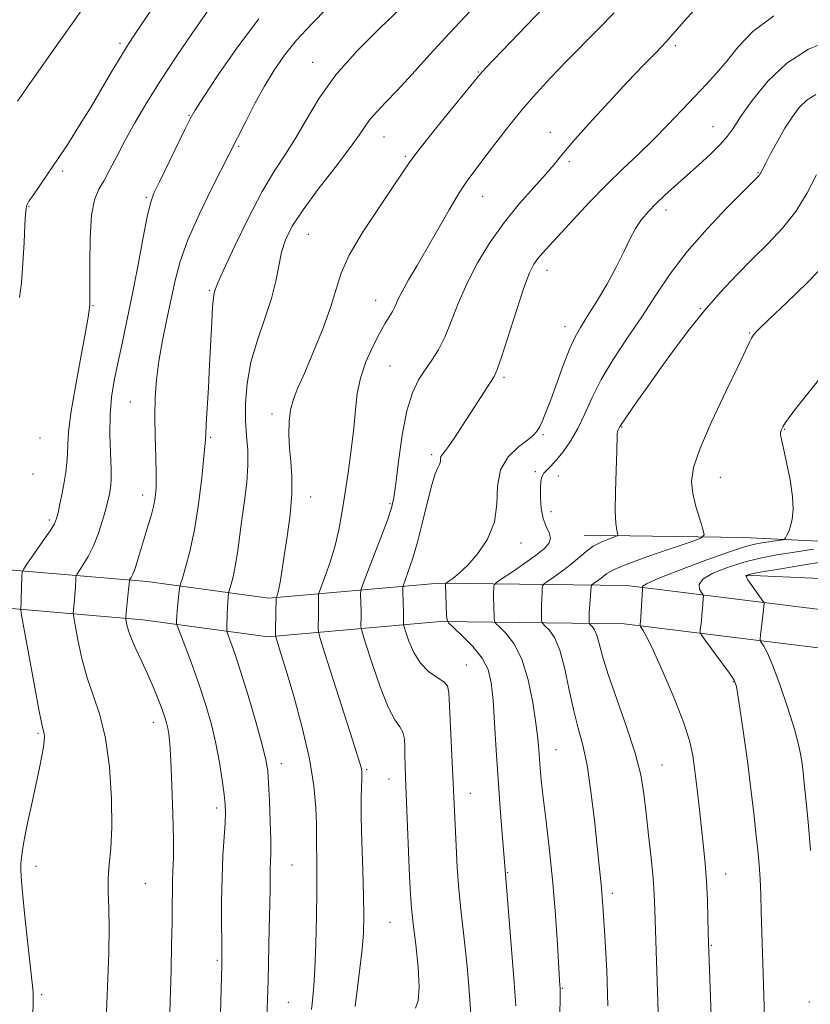
# Model space of a CAD drawing. Extents: x 2134800 to 2137700, y 302300 to 305200.
# Drawn here: x 2135096 to 2135278, y 304181 to 304408 of the extents above; entities that cross this region are included whole.
import ezdxf

# ---------------------------------------------------------------- set-up
doc = ezdxf.new("R2010")
doc.units = 0
doc.header["$MEASUREMENT"] = 0
for name, color, linetype, lineweight in [('BREAKLINE DTM HARD', 7, 'Continuous', 0), ('CONTOUR INDEX', 41, 'Continuous', 13), ('CONTOUR INTERMEDIATE', 44, 'Continuous', 0), ('SPOT ELEVATION DTM', 2, 'Continuous', 13)]:
    doc.layers.add(name, color=color, linetype=linetype, lineweight=lineweight)

msp = doc.modelspace()

# ---------------------------------------------------------------- linework, layer by layer
at = {"layer": 'BREAKLINE DTM HARD'}
for points in [[(2135542.32, 304287.01, 1063.5), (2135502.14, 304288.63, 1062.17), (2135464.07, 304289.21, 1060.85), (2135438.41, 304288.19, 1060.96), (2135403.96, 304283.12, 1062.19), (2135355.16, 304283.62, 1065.96), (2135308.02, 304286.46, 1069.61), (2135262.37, 304288.67, 1075.13), (2135225.77, 304289.26, 1078.78)], [(2135000, 304280.474, 1116.029), (2135044.09, 304280.11, 1108.76), (2135090.78, 304281.48, 1100.94), (2135125.29, 304278.56, 1095.34), (2135153.29, 304274.76, 1090.35), (2135192.39, 304278.18, 1082.27), (2135235.51, 304277.64, 1074.53), (2135272.56, 304273.06, 1069.22), (2135300.34, 304269.67, 1064.88), (2135330.61, 304272.61, 1061.92), (2135355.27, 304266.05, 1060.3), (2135390.44, 304258.72, 1058.34), (2135422.43, 304255.16, 1057.86), (2135458.18, 304257.29, 1058.8), (2135493.45, 304266.16, 1060.36), (2135532.75, 304270.22, 1063.57), (2135575.46, 304267.99, 1068.62), (2135609.16, 304262.12, 1074.26)], [(2135262.85, 304280.05, 1069.94), (2135295.46, 304278.59, 1065.69), (2135337.53, 304276.98, 1063.1), (2135388.7, 304269.13, 1059.02), (2135422.55, 304270.84, 1057.85), (2135441.45, 304275.17, 1057.35), (2135448.57, 304279.43, 1057.14), (2135495.48, 304278.28, 1059.69), (2135529.32, 304281.46, 1063.46)], [(2135000, 304271.675, 1116.045), (2135044.18, 304271.31, 1108.76), (2135090.54, 304272.67, 1100.94), (2135124.33, 304269.81, 1095.34), (2135153.08, 304265.91, 1090.35), (2135192.72, 304269.38, 1082.27), (2135234.91, 304268.85, 1074.53), (2135271.49, 304264.33, 1069.22), (2135300.23, 304260.82, 1064.88), (2135329.88, 304263.7, 1061.92), (2135353.24, 304257.48, 1060.3), (2135389.05, 304250.02, 1058.34), (2135422.2, 304246.33, 1057.86), (2135459.53, 304248.55, 1058.8), (2135494.98, 304257.47, 1060.36), (2135532.97, 304261.4, 1063.57), (2135574.47, 304259.23, 1068.62), (2135608.4, 304253.32, 1074.26)]]:
    msp.add_polyline3d(points, dxfattribs=at)
at = {"layer": 'CONTOUR INDEX', "flags": 128}
for points, elevation in [([(2135163.067, 304180.275), (2135163.212, 304181.559), (2135163.401, 304183.141), (2135163.63, 304185.659), (2135163.867, 304189.619), (2135164.082, 304195.242), (2135164.247, 304201.61), (2135164.337, 304207.524), (2135164.337, 304212.036), (2135164.287, 304215.22), (2135164.237, 304217.402), (2135164.224, 304218.975), (2135164.222, 304220.583), (2135164.188, 304222.935), (2135164.046, 304226.604), (2135163.593, 304231.615), (2135162.594, 304237.86), (2135160.932, 304245.056), (2135158.978, 304252.216), (2135157.221, 304258.181), (2135156.04, 304262.089), (2135155.029, 304265.336), (2135154.867, 304265.898), (2135154.816, 304266.452), (2135154.831, 304267.471), (2135154.988, 304274.9), (2135155.016, 304274.989), (2135155.234, 304275.578), (2135155.431, 304276.249), (2135155.669, 304277.297), (2135155.943, 304278.847), (2135156.822, 304284.469), (2135157.506, 304288.922), (2135158.171, 304293.922), (2135158.579, 304298.717), (2135158.569, 304302.734), (2135158.296, 304306.131), (2135157.99, 304309.248), (2135157.85, 304312.338), (2135157.938, 304315.325), (2135158.285, 304318.044), (2135158.931, 304320.47), (2135159.97, 304323.118), (2135161.509, 304326.638), (2135163.555, 304331.418), (2135165.726, 304336.781), (2135167.54, 304341.784), (2135168.726, 304345.794), (2135169.858, 304349.41), (2135171.719, 304353.539), (2135174.802, 304358.756), (2135178.443, 304364.303), (2135181.687, 304369.09), (2135183.896, 304372.405), (2135185.704, 304375.047), (2135188.064, 304378.197), (2135191.592, 304382.63), (2135195.56, 304387.505), (2135201.781, 304395.075), (2135202.371, 304395.743), (2135203.251, 304396.691), (2135204.889, 304398.422), (2135224.161, 304418.544)], 1090), ([(2135098.628, 304166.587), (2135099.086, 304181.612), (2135099.119, 304183.315), (2135099.103, 304184.179), (2135099.035, 304185.013), (2135097.879, 304195.34), (2135097.203, 304201.599), (2135096.642, 304207.104), (2135096.341, 304210.638), (2135096.255, 304212.614), (2135096.294, 304213.857), (2135096.399, 304215.12), (2135096.641, 304216.891), (2135097.123, 304219.589), (2135097.901, 304223.44), (2135098.845, 304227.893), (2135100.546, 304235.759), (2135101.119, 304238.516), (2135101.491, 304240.562), (2135101.667, 304241.998), (2135101.692, 304242.966), (2135101.621, 304243.622), (2135101.137, 304245.781), (2135100.451, 304249.204), (2135099.347, 304255.063), (2135096.459, 304270.846), (2135096.251, 304272.093), (2135096.239, 304272.435), (2135096.274, 304272.788), (2135096.322, 304273.468), (2135096.379, 304274.636), (2135096.539, 304279.768), (2135096.61, 304280.695), (2135096.949, 304281.482), (2135097.845, 304282.802), (2135099.45, 304285.092), (2135101.351, 304287.834), (2135102.998, 304290.271), (2135103.984, 304291.877), (2135104.486, 304293.048), (2135104.824, 304294.41), (2135105.254, 304296.423), (2135105.753, 304298.885), (2135106.233, 304301.425), (2135106.619, 304303.753), (2135106.886, 304305.887), (2135107.027, 304307.925), (2135107.076, 304310.069), (2135107.24, 304312.945), (2135107.77, 304317.284), (2135108.809, 304323.426), (2135110.069, 304330.151), (2135111.153, 304335.849), (2135111.763, 304339.313), (2135111.993, 304340.95), (2135112.097, 304342.25), (2135112.113, 304342.628), (2135112.119, 304343.865), (2135112.097, 304351.648), (2135112.197, 304357.478), (2135112.541, 304362.736), (2135113.226, 304366.321), (2135114.206, 304368.71), (2135115.396, 304370.77), (2135116.743, 304373.228), (2135118.315, 304376.239), (2135120.209, 304379.818), (2135122.51, 304383.968), (2135125.245, 304388.635), (2135128.431, 304393.754), (2135131.999, 304399.175), (2135135.563, 304404.413), (2135142.539, 304414.552)], 1100), ([(2135220.144, 304178.97), (2135220.198, 304183.075), (2135220.207, 304184.726), (2135220.19, 304185.201), (2135220.154, 304185.694), (2135220.068, 304187.06), (2135219.583, 304195.223), (2135219.131, 304201.944), (2135218.524, 304209.386), (2135217.776, 304216.753), (2135217.001, 304223.458), (2135216.338, 304228.969), (2135215.891, 304232.93), (2135215.622, 304235.718), (2135215.457, 304237.888), (2135215.315, 304239.988), (2135215.09, 304242.536), (2135214.666, 304246.042), (2135213.942, 304250.771), (2135212.867, 304256.007), (2135211.402, 304260.786), (2135209.58, 304264.348), (2135207.73, 304266.73), (2135206.252, 304268.173), (2135205.435, 304268.951), (2135205.125, 304269.493), (2135205.055, 304270.261), (2135204.957, 304273.229), (2135204.929, 304274.837), (2135204.938, 304276.107), (2135204.971, 304277.013), (2135205.007, 304277.592), (2135205.096, 304277.94), (2135205.585, 304278.373), (2135206.892, 304279.262), (2135209.246, 304280.843), (2135212.117, 304282.81), (2135214.785, 304284.719), (2135216.664, 304286.237), (2135217.706, 304287.455), (2135217.995, 304288.57), (2135217.658, 304289.774), (2135216.987, 304291.227), (2135216.311, 304293.082), (2135215.894, 304295.396), (2135215.723, 304297.845), (2135215.714, 304300.008), (2135215.81, 304301.573), (2135216.041, 304302.649), (2135216.462, 304303.454), (2135217.126, 304304.206), (2135218.067, 304305.131), (2135219.32, 304306.455), (2135220.881, 304308.355), (2135222.6, 304310.807), (2135224.293, 304313.737), (2135225.86, 304317.083), (2135227.541, 304320.845), (2135229.662, 304325.033), (2135232.44, 304329.63), (2135235.652, 304334.49), (2135238.967, 304339.44), (2135242.172, 304344.352), (2135245.529, 304349.3), (2135249.42, 304354.408), (2135254.008, 304359.662), (2135258.6, 304364.5), (2135265.951, 304371.918), (2135266.121, 304372.159), (2135266.326, 304372.529), (2135267.455, 304374.721), (2135268.668, 304377.018), (2135270.209, 304379.843), (2135271.874, 304382.738), (2135273.509, 304385.318), (2135275.171, 304387.49), (2135276.966, 304389.231), (2135278.995, 304390.528)], 1080), ([(2135277.784, 304216.792), (2135277.211, 304223.389), (2135276.697, 304228.634), (2135276.32, 304232.288), (2135276.044, 304234.78), (2135275.806, 304236.709), (2135275.518, 304238.655), (2135274.999, 304241.14), (2135274.043, 304244.667), (2135272.542, 304249.468), (2135270.774, 304254.685), (2135269.113, 304259.192), (2135267.86, 304262.129), (2135267.013, 304263.728), (2135266.495, 304264.487), (2135266.235, 304264.89), (2135266.176, 304265.343), (2135266.269, 304266.235), (2135266.892, 304271.416), (2135267.103, 304273.518), (2135267.085, 304273.708), (2135266.889, 304274.035), (2135264.252, 304277.658), (2135263.322, 304278.993), (2135262.962, 304279.776), (2135263.605, 304280.212), (2135265.704, 304280.635), (2135269.57, 304281.31), (2135274.965, 304282.215), (2135281.508, 304283.256)], 1070)]:
    msp.add_lwpolyline(points, dxfattribs=dict(at, elevation=elevation))
at = {"layer": 'CONTOUR INTERMEDIATE', "flags": 128}
for points, elevation in [([(2135141.846, 304168.145), (2135142.44, 304190.486), (2135142.474, 304192.958), (2135142.463, 304195.715), (2135142.429, 304199.907), (2135142.425, 304205.131), (2135142.51, 304210.599), (2135142.717, 304215.619), (2135142.979, 304219.883), (2135143.198, 304223.182), (2135143.293, 304225.47), (2135143.233, 304227.368), (2135142.996, 304229.663), (2135142.568, 304232.94), (2135141.939, 304236.983), (2135141.106, 304241.373), (2135140.065, 304245.773), (2135138.815, 304250.177), (2135137.357, 304254.659), (2135135.738, 304259.187), (2135134.189, 304263.285), (2135132.328, 304268.07), (2135132.088, 304268.792), (2135132.06, 304269.159), (2135132.076, 304269.697), (2135132.12, 304270.56), (2135132.214, 304271.81), (2135132.368, 304273.432), (2135132.692, 304276.473), (2135132.796, 304277.292), (2135132.979, 304278.046), (2135133.397, 304279.381), (2135134.152, 304281.837), (2135135.129, 304285.523), (2135136.156, 304290.441), (2135137.083, 304296.398), (2135137.836, 304302.412), (2135138.363, 304307.304), (2135138.641, 304310.313), (2135138.773, 304312.343), (2135138.894, 304314.711), (2135139.383, 304323.193), (2135139.671, 304328.446), (2135140.149, 304338.173), (2135140.357, 304341.672), (2135140.559, 304343.786), (2135140.74, 304344.848), (2135140.882, 304345.355), (2135141.041, 304345.868), (2135141.58, 304347.214), (2135142.941, 304350.285), (2135145.391, 304355.582), (2135148.516, 304362.036), (2135151.727, 304368.187), (2135154.566, 304372.954), (2135157.081, 304376.782), (2135159.449, 304380.498), (2135161.892, 304384.772), (2135164.817, 304389.644), (2135168.675, 304395.001), (2135173.649, 304400.616), (2135178.84, 304405.822), (2135186.549, 304413.138)], 1094), ([(2135095.541, 304388.931), (2135096.308, 304390.059), (2135097.999, 304392.472), (2135104.575, 304401.792), (2135108.515, 304407.416), (2135112.238, 304412.795)], 1104), ([(2135096, 304343.876), (2135096.423, 304347.239), (2135096.765, 304351.708), (2135097.024, 304356.521), (2135097.215, 304360.572), (2135097.357, 304363.041), (2135097.471, 304364.249), (2135097.583, 304364.8), (2135097.748, 304365.249), (2135098.151, 304365.959), (2135099.007, 304367.245), (2135102.429, 304372.16), (2135104.726, 304375.541), (2135107.21, 304379.329), (2135109.797, 304383.414), (2135112.421, 304387.696), (2135114.997, 304392.029), (2135117.374, 304396.08), (2135119.381, 304399.47), (2135120.946, 304402), (2135122.392, 304404.201), (2135126.463, 304410.236)], 1102), ([(2135130.533, 304179.667), (2135130.791, 304189.284), (2135130.931, 304195.072), (2135131.035, 304200.332), (2135131.083, 304204.359), (2135131.106, 304207.367), (2135131.151, 304209.799), (2135131.244, 304212.144), (2135131.329, 304215.079), (2135131.333, 304219.327), (2135131.203, 304225.252), (2135130.98, 304231.782), (2135130.728, 304237.485), (2135130.494, 304241.286), (2135130.273, 304243.534), (2135130.043, 304244.934), (2135129.77, 304246.121), (2135129.372, 304247.447), (2135128.758, 304249.195), (2135127.861, 304251.558), (2135126.726, 304254.371), (2135125.424, 304257.38), (2135124.044, 304260.345), (2135122.741, 304263.088), (2135121.689, 304265.447), (2135121.011, 304267.293), (2135120.642, 304268.632), (2135120.465, 304269.5), (2135120.388, 304270.003), (2135120.394, 304270.504), (2135120.489, 304271.434), (2135121.058, 304276.752), (2135121.163, 304277.876), (2135121.228, 304278.862), (2135121.276, 304278.974), (2135121.645, 304279.537), (2135122.018, 304280.285), (2135122.532, 304281.609), (2135123.186, 304283.624), (2135125.498, 304291.292), (2135126.195, 304293.658), (2135126.758, 304295.82), (2135127.141, 304297.837), (2135127.345, 304300.11), (2135127.383, 304303.126), (2135127.285, 304307.189), (2135127.14, 304311.878), (2135127.055, 304316.587), (2135127.127, 304320.877), (2135127.42, 304324.967), (2135127.988, 304329.239), (2135128.848, 304333.948), (2135129.862, 304338.839), (2135131.759, 304347.793), (2135132.886, 304352.103), (2135134.661, 304357.086), (2135137.307, 304363.068), (2135140.268, 304369.148), (2135148.027, 304384.452), (2135150.077, 304388.386), (2135152.287, 304392.427), (2135154.479, 304396.093), (2135156.836, 304399.513), (2135159.637, 304402.972), (2135163.044, 304406.657), (2135166.759, 304410.367)], 1096), ([(2135152.788, 304178.499), (2135152.956, 304182.498), (2135153.082, 304187.031), (2135153.374, 304198.903), (2135153.486, 304204.33), (2135153.54, 304208.185), (2135153.563, 304210.747), (2135153.593, 304212.579), (2135153.653, 304214.24), (2135153.706, 304216.287), (2135153.698, 304219.272), (2135153.591, 304223.487), (2135153.418, 304228.16), (2135153.225, 304232.256), (2135153.013, 304235.125), (2135152.59, 304237.652), (2135151.716, 304241.106), (2135150.257, 304246.322), (2135148.49, 304252.394), (2135146.796, 304257.982), (2135145.485, 304262.028), (2135144.571, 304264.618), (2135143.7, 304266.916), (2135143.596, 304267.452), (2135143.597, 304268.187), (2135143.677, 304271.036), (2135143.744, 304272.618), (2135143.827, 304273.92), (2135143.911, 304274.89), (2135144.026, 304275.904), (2135144.108, 304276.245), (2135144.64, 304277.968), (2135145.088, 304279.694), (2135145.57, 304282.082), (2135146.035, 304285.148), (2135147.045, 304292.825), (2135147.648, 304297.113), (2135148.183, 304301.379), (2135148.477, 304305.334), (2135148.42, 304308.807), (2135148.163, 304312.086), (2135147.922, 304315.578), (2135147.903, 304319.598), (2135148.267, 304324.103), (2135149.167, 304328.961), (2135150.655, 304334.012), (2135152.382, 304338.991), (2135153.902, 304343.606), (2135154.895, 304347.634), (2135155.551, 304351.134), (2135156.188, 304354.233), (2135157.123, 304357.118), (2135158.667, 304360.212), (2135161.132, 304363.996), (2135164.63, 304368.72), (2135168.482, 304373.713), (2135171.814, 304378.071), (2135173.995, 304381.132), (2135175.377, 304383.202), (2135176.557, 304384.829), (2135178.056, 304386.521), (2135180.082, 304388.623), (2135182.767, 304391.439), (2135186.194, 304395.177), (2135190.248, 304399.649), (2135194.765, 304404.571), (2135199.525, 304409.63)], 1092), ([(2135173.089, 304180.958), (2135174.194, 304189.677), (2135174.691, 304194.103), (2135174.992, 304197.897), (2135175.1, 304201.667), (2135175.047, 304206.282), (2135174.877, 304212.264), (2135174.671, 304218.755), (2135174.522, 304224.552), (2135174.496, 304228.725), (2135174.552, 304231.441), (2135174.625, 304233.138), (2135174.658, 304234.221), (2135174.633, 304234.953), (2135174.545, 304235.56), (2135174.337, 304236.392), (2135173.761, 304238.287), (2135172.519, 304242.207), (2135166.168, 304262.054), (2135165.072, 304265.516), (2135164.674, 304267.049), (2135164.634, 304267.965), (2135164.697, 304270.958), (2135164.717, 304272.576), (2135164.714, 304273.849), (2135164.678, 304275.328), (2135164.694, 304275.698), (2135164.878, 304276.296), (2135166.315, 304280.069), (2135167.457, 304283.302), (2135168.549, 304286.882), (2135169.391, 304290.482), (2135170.066, 304294.286), (2135170.724, 304298.605), (2135171.466, 304303.602), (2135172.204, 304308.858), (2135172.799, 304313.807), (2135173.187, 304318.037), (2135173.595, 304321.761), (2135174.327, 304325.347), (2135175.58, 304329.036), (2135177.138, 304332.574), (2135178.684, 304335.581), (2135179.957, 304337.789), (2135180.945, 304339.377), (2135181.692, 304340.637), (2135182.28, 304341.853), (2135182.933, 304343.297), (2135183.909, 304345.235), (2135185.404, 304347.877), (2135187.364, 304351.21), (2135189.672, 304355.164), (2135194.725, 304364.021), (2135197.044, 304367.911), (2135199.02, 304370.908), (2135200.881, 304373.438), (2135202.945, 304376.119), (2135205.456, 304379.413), (2135208.343, 304383.154), (2135211.459, 304387.018), (2135214.692, 304390.754), (2135218.064, 304394.408), (2135221.63, 304398.099), (2135229.143, 304405.684), (2135232.606, 304409.289)], 1088), ([(2135187.012, 304180.53), (2135187.564, 304182.319), (2135187.852, 304185.381), (2135187.612, 304189.948), (2135187.036, 304195.172), (2135186.436, 304199.934), (2135186.047, 304203.509), (2135185.82, 304206.754), (2135185.63, 304210.918), (2135184.68, 304233.594), (2135184.575, 304236.405), (2135184.539, 304238.539), (2135184.54, 304240.564), (2135184.444, 304242.443), (2135184.094, 304243.992), (2135183.36, 304245.207), (2135182.225, 304246.809), (2135180.7, 304249.699), (2135178.859, 304254.377), (2135177.02, 304259.723), (2135175.562, 304264.217), (2135174.76, 304266.748), (2135174.468, 304267.848), (2135174.437, 304268.459), (2135174.473, 304270.559), (2135174.472, 304271.972), (2135174.446, 304273.446), (2135174.37, 304275.812), (2135174.394, 304276.484), (2135174.702, 304277.506), (2135175.559, 304279.754), (2135177.097, 304283.738), (2135178.923, 304288.501), (2135180.51, 304292.721), (2135181.478, 304295.527), (2135182.015, 304297.858), (2135182.457, 304301.102), (2135183.079, 304306.191), (2135183.929, 304312.222), (2135184.997, 304317.832), (2135186.263, 304321.983), (2135187.676, 304324.925), (2135189.175, 304327.232), (2135190.706, 304329.429), (2135192.231, 304331.838), (2135193.718, 304334.734), (2135195.177, 304338.314), (2135196.78, 304342.471), (2135198.742, 304347.023), (2135201.222, 304351.786), (2135204.16, 304356.568), (2135207.438, 304361.177), (2135210.893, 304365.425), (2135214.175, 304369.137), (2135216.886, 304372.142), (2135218.833, 304374.432), (2135220.644, 304376.654), (2135223.151, 304379.616), (2135226.909, 304383.844), (2135231.374, 304388.731), (2135235.724, 304393.388), (2135239.313, 304397.129), (2135242.188, 304400.084), (2135244.57, 304402.583), (2135246.682, 304404.93), (2135248.755, 304407.305), (2135251.02, 304409.86)], 1086), ([(2135199.772, 304178.298), (2135199.474, 304182.378), (2135199.139, 304186.638), (2135198.77, 304190.93), (2135198.351, 304195.135), (2135197.393, 304203.341), (2135196.947, 304207.846), (2135196.583, 304212.849), (2135196.3, 304217.883), (2135194.806, 304249.94), (2135194.645, 304253.02), (2135194.301, 304254.602), (2135193.457, 304255.528), (2135191.92, 304256.53), (2135189.99, 304257.895), (2135188.091, 304259.799), (2135186.572, 304262.287), (2135185.473, 304264.884), (2135184.762, 304266.986), (2135184.39, 304268.159), (2135184.255, 304268.669), (2135184.24, 304268.953), (2135184.248, 304269.393), (2135184.248, 304270.16), (2135184.227, 304271.369), (2135184.062, 304276.295), (2135184.052, 304277.16), (2135184.187, 304277.838), (2135184.584, 304278.91), (2135185.318, 304280.857), (2135186.31, 304283.76), (2135187.44, 304287.599), (2135188.597, 304292.218), (2135189.707, 304296.904), (2135190.702, 304300.806), (2135191.522, 304303.305), (2135192.138, 304304.698), (2135192.525, 304305.51), (2135192.687, 304306.179), (2135192.742, 304306.776), (2135192.836, 304307.281), (2135193.106, 304307.736), (2135193.657, 304308.409), (2135194.584, 304309.63), (2135195.941, 304311.624), (2135197.617, 304314.199), (2135201.296, 304319.905), (2135204.242, 304324.411), (2135205.068, 304325.728), (2135205.76, 304327.278), (2135206.744, 304330.169), (2135210.168, 304340.889), (2135211.904, 304346.091), (2135213.201, 304349.518), (2135214.19, 304351.526), (2135215.11, 304352.843), (2135216.208, 304354.138), (2135217.757, 304355.835), (2135223.22, 304361.729), (2135226.986, 304365.736), (2135230.908, 304369.767), (2135234.644, 304373.403), (2135238.189, 304376.755), (2135241.624, 304380.067), (2135244.997, 304383.503), (2135248.217, 304386.908), (2135251.159, 304390.051), (2135253.751, 304392.793), (2135256.132, 304395.387), (2135258.493, 304398.177), (2135261.098, 304401.414), (2135264.506, 304404.956), (2135269.345, 304408.563)], 1084), ([(2135115.696, 304172.297), (2135116.042, 304181.655), (2135116.283, 304187.338), (2135116.5, 304193.346), (2135116.587, 304198.919), (2135116.486, 304203.482), (2135116.338, 304207.199), (2135116.332, 304210.419), (2135116.587, 304213.548), (2135116.946, 304217.224), (2135117.178, 304222.142), (2135117.089, 304228.676), (2135116.617, 304235.919), (2135115.735, 304242.638), (2135114.458, 304247.942), (2135112.978, 304252.277), (2135111.531, 304256.426), (2135110.316, 304260.912), (2135109.385, 304265.217), (2135108.755, 304268.562), (2135108.424, 304270.425), (2135108.322, 304271.299), (2135108.364, 304271.934), (2135108.47, 304272.924), (2135108.6, 304274.239), (2135108.719, 304275.694), (2135108.802, 304277.111), (2135108.879, 304279.25), (2135108.919, 304279.779), (2135109.112, 304280.228), (2135110.557, 304282.347), (2135111.758, 304284.317), (2135113.013, 304286.806), (2135114.138, 304289.681), (2135115.076, 304292.603), (2135115.799, 304295.184), (2135116.298, 304297.137), (2135116.623, 304298.564), (2135116.837, 304299.669), (2135116.991, 304300.707), (2135117.066, 304302.144), (2135117.027, 304304.497), (2135116.874, 304308.086), (2135116.735, 304312.439), (2135116.771, 304316.883), (2135117.106, 304320.924), (2135117.717, 304324.764), (2135118.546, 304328.783), (2135119.539, 304333.312), (2135120.659, 304338.488), (2135121.874, 304344.399), (2135123.134, 304350.946), (2135124.326, 304357.279), (2135125.317, 304362.362), (2135126.062, 304365.553), (2135126.864, 304367.794), (2135128.11, 304370.423), (2135134.031, 304382.584), (2135135.199, 304384.929), (2135136.321, 304386.869), (2135138.261, 304389.877), (2135141.638, 304394.976), (2135146.079, 304401.395), (2135150.964, 304407.914)], 1098), ([(2135210.025, 304181.071), (2135209.616, 304186.469), (2135207.263, 304216.069), (2135206.887, 304220.596), (2135206.417, 304226.514), (2135205.942, 304233.149), (2135205.528, 304239.856), (2135205.164, 304246.097), (2135204.813, 304251.364), (2135204.397, 304255.324), (2135203.659, 304258.348), (2135202.297, 304260.987), (2135200.168, 304263.635), (2135197.774, 304266.072), (2135195.774, 304267.925), (2135194.659, 304268.988), (2135194.235, 304269.728), (2135194.139, 304270.777), (2135193.888, 304277.993), (2135193.92, 304278.164), (2135194.108, 304278.303), (2135194.617, 304278.645), (2135195.582, 304279.319), (2135197.032, 304280.493), (2135198.97, 304282.344), (2135201.302, 304284.992), (2135203.541, 304288.33), (2135205.105, 304292.192), (2135205.654, 304296.378), (2135205.822, 304300.531), (2135206.488, 304304.259), (2135208.252, 304307.25), (2135210.611, 304309.52), (2135212.783, 304311.167), (2135214.179, 304312.32), (2135214.97, 304313.237), (2135215.519, 304314.208), (2135216.141, 304315.521), (2135216.965, 304317.465), (2135218.069, 304320.325), (2135221.027, 304328.426), (2135222.474, 304332.153), (2135223.687, 304334.813), (2135224.906, 304336.963), (2135226.463, 304339.446), (2135228.566, 304342.863), (2135230.926, 304346.857), (2135233.127, 304350.835), (2135234.862, 304354.31), (2135236.259, 304357.244), (2135237.553, 304359.708), (2135238.946, 304361.79), (2135240.51, 304363.647), (2135242.284, 304365.45), (2135244.303, 304367.354), (2135246.596, 304369.433), (2135252.027, 304374.287), (2135254.786, 304376.82), (2135257.061, 304379.046), (2135258.624, 304380.832), (2135259.952, 304382.696), (2135261.698, 304385.323), (2135264.379, 304389.14), (2135267.972, 304393.549), (2135272.318, 304397.7), (2135277.262, 304400.894), (2135282.665, 304403.055)], 1082), ([(2135231.214, 304181.082), (2135230.917, 304189.182), (2135230.498, 304197.192), (2135230.051, 304204.048), (2135229.641, 304209.089), (2135229.223, 304213.241), (2135228.084, 304223.779), (2135227.308, 304230.339), (2135226.414, 304236.358), (2135225.426, 304241.026), (2135224.386, 304244.908), (2135223.344, 304248.91), (2135222.329, 304253.646), (2135221.288, 304258.559), (2135220.149, 304262.799), (2135218.887, 304265.717), (2135217.674, 304267.471), (2135216.73, 304268.42), (2135216.212, 304268.914), (2135216.015, 304269.258), (2135215.971, 304269.745), (2135215.942, 304270.603), (2135215.919, 304271.787), (2135215.927, 304273.184), (2135215.979, 304274.664), (2135216.055, 304276.032), (2135216.123, 304277.074), (2135216.206, 304277.672), (2135216.525, 304278.085), (2135217.356, 304278.669), (2135218.865, 304279.688), (2135220.795, 304281.05), (2135222.784, 304282.572), (2135226.187, 304285.494), (2135227.844, 304286.708), (2135229.616, 304287.66), (2135231.293, 304288.35), (2135233.287, 304289.053), (2135233.504, 304289.271), (2135233.424, 304289.637), (2135233.217, 304290.388), (2135233.003, 304291.959), (2135232.883, 304294.833), (2135232.929, 304299.21), (2135233.075, 304304.146), (2135233.225, 304308.411), (2135233.349, 304312.438), (2135233.408, 304313.069), (2135233.522, 304313.467), (2135233.669, 304313.764), (2135233.976, 304314.28), (2135234.45, 304315.013), (2135235.589, 304316.673), (2135237.631, 304319.578), (2135240.362, 304323.425), (2135243.453, 304327.754), (2135246.642, 304332.174), (2135249.927, 304336.563), (2135253.372, 304340.866), (2135257.009, 304345.029), (2135260.745, 304349.004), (2135264.455, 304352.741), (2135268.02, 304356.252), (2135271.353, 304359.779), (2135274.377, 304363.626), (2135277.005, 304367.916), (2135279.122, 304372.061)], 1078), ([(2135242.708, 304179.609), (2135241.999, 304203.151), (2135241.838, 304206.752), (2135241.56, 304210.462), (2135241.103, 304215.112), (2135240.542, 304220.314), (2135239.983, 304225.376), (2135239.464, 304229.842), (2135238.734, 304234.199), (2135237.469, 304239.172), (2135235.495, 304245.194), (2135233.231, 304251.551), (2135231.24, 304257.236), (2135229.945, 304261.471), (2135229.185, 304264.373), (2135228.657, 304266.286), (2135228.122, 304267.523), (2135227.608, 304268.266), (2135226.989, 304268.877), (2135226.906, 304269.023), (2135226.887, 304269.229), (2135226.877, 304269.624), (2135226.882, 304270.344), (2135226.926, 304271.53), (2135227.021, 304273.221), (2135227.24, 304276.556), (2135227.315, 304277.403), (2135227.465, 304277.797), (2135227.819, 304278.076), (2135228.458, 304278.508), (2135229.276, 304279.085), (2135230.119, 304279.729), (2135230.986, 304280.41), (2135232.496, 304281.279), (2135235.421, 304282.532), (2135240.148, 304284.257), (2135245.537, 304286.106), (2135250.062, 304287.619), (2135252.562, 304288.524), (2135253.336, 304289.298), (2135253.048, 304290.603), (2135252.297, 304292.899), (2135251.423, 304295.831), (2135250.701, 304298.837), (2135250.414, 304301.6), (2135250.873, 304304.767), (2135252.398, 304309.228), (2135255.105, 304315.46), (2135258.305, 304322.283), (2135261.107, 304328.102), (2135263.719, 304333.586), (2135264.179, 304334.5), (2135264.687, 304335.262), (2135265.84, 304336.517), (2135268.268, 304338.875), (2135272.295, 304342.686), (2135277.02, 304347.252), (2135281.237, 304351.617)], 1076), ([(2135255.162, 304172.422), (2135254.382, 304193.664), (2135254.329, 304195.429), (2135254.194, 304201.086), (2135254.061, 304205.374), (2135253.857, 304209.778), (2135253.567, 304213.77), (2135253.194, 304217.58), (2135252.228, 304226.172), (2135251.691, 304230.838), (2135251.182, 304235.092), (2135250.686, 304238.631), (2135249.927, 304242.084), (2135248.564, 304246.314), (2135246.413, 304251.827), (2135243.919, 304257.706), (2135241.685, 304262.675), (2135240.176, 304265.781), (2135239.309, 304267.34), (2135238.866, 304267.991), (2135238.652, 304268.283), (2135238.578, 304268.427), (2135238.579, 304268.544), (2135238.605, 304268.776), (2135238.654, 304269.333), (2135238.74, 304270.444), (2135239.178, 304276.797), (2135239.178, 304277.17), (2135239.118, 304277.305), (2135239.151, 304277.515), (2135240.046, 304278.08), (2135242.725, 304279.275), (2135247.682, 304281.228), (2135253.704, 304283.48), (2135259.149, 304285.426), (2135262.784, 304286.612), (2135264.998, 304287.193), (2135266.586, 304287.477), (2135270.818, 304288.092), (2135271.459, 304288.196), (2135271.759, 304288.339), (2135271.976, 304288.644), (2135272.31, 304289.218), (2135272.742, 304290.102), (2135273.193, 304291.324), (2135273.576, 304292.941), (2135273.762, 304295.138), (2135273.608, 304298.129), (2135273.044, 304301.953), (2135272.266, 304305.94), (2135271.544, 304309.245), (2135271.088, 304311.253), (2135270.89, 304312.269), (2135270.883, 304312.825), (2135271.026, 304313.383), (2135271.367, 304314.108), (2135271.98, 304315.092), (2135272.982, 304316.489), (2135274.677, 304318.692), (2135277.415, 304322.158), (2135281.333, 304327.056)], 1074), ([(2135267.291, 304175.787), (2135266.852, 304188.415), (2135266.454, 304202.784), (2135266.321, 304206.62), (2135266.15, 304210.232), (2135265.925, 304213.527), (2135265.623, 304216.869), (2135265.219, 304220.734), (2135264.696, 304225.468), (2135264.062, 304230.906), (2135263.33, 304236.75), (2135262.532, 304242.639), (2135261.766, 304247.956), (2135261.15, 304252.021), (2135260.717, 304254.434), (2135260.173, 304255.926), (2135259.14, 304257.506), (2135257.404, 304259.891), (2135253.689, 304264.889), (2135252.742, 304266.187), (2135252.414, 304266.835), (2135252.424, 304267.39), (2135252.672, 304269.517), (2135252.816, 304270.93), (2135252.942, 304272.383), (2135253.11, 304274.691), (2135253.131, 304275.252), (2135253.033, 304275.603), (2135252.732, 304276.043), (2135252.265, 304276.807), (2135252.149, 304277.869), (2135253.024, 304279.134), (2135255.322, 304280.502), (2135258.654, 304281.846), (2135262.427, 304283.03), (2135266.177, 304283.961), (2135269.981, 304284.704), (2135274.047, 304285.367), (2135278.43, 304286.023)], 1072)]:
    msp.add_lwpolyline(points, dxfattribs=dict(at, elevation=elevation))
at = {"layer": 'SPOT ELEVATION DTM'}
for p in [(2135119.06, 304402.21, 1102.3), (2135246.71, 304401.71, 1085.7), (2135163.32, 304397.87, 1094.7), (2135201.4, 304395.63, 1090.1), (2135134.9, 304385.71, 1098.1), (2135217.96, 304381.78, 1086.6), (2135255.33, 304383.09, 1082.8), (2135179.71, 304380.76, 1091.2), (2135146.35, 304378.57, 1095.8), (2135184.62, 304376.28, 1090.2), (2135222.31, 304375.05, 1085.7), (2135105.87, 304372.89, 1101.7), (2135265.67, 304372.5, 1080.1), (2135125.09, 304366.86, 1098.2), (2135202.45, 304367.09, 1087.2), (2135098.13, 304364.75, 1101.9), (2135244.56, 304363.95, 1081.5), (2135162.35, 304358.37, 1091.1), (2135217.18, 304350.1, 1083.4), (2135139.58, 304345.53, 1094.2), (2135177.84, 304343.18, 1088.7), (2135112.88, 304341.98, 1099.9), (2135252.47, 304341.36, 1078.1), (2135221.3, 304337.12, 1082.6), (2135263.79, 304335.68, 1076.1), (2135181.08, 304328.13, 1087.01), (2135207.32, 304325.5, 1083.72), (2135121.45, 304319.82, 1096.9), (2135153.97, 304317.11, 1090.5), (2135234.34, 304314.08, 1077.9), (2135271.83, 304313.56, 1073.9), (2135100.72, 304311.55, 1101.3), (2135139.9, 304311.7, 1093.8), (2135216.27, 304312.32, 1081.8), (2135190.72, 304307.75, 1084.31), (2135099.04, 304303.27, 1101.4), (2135214.51, 304303.82, 1080.3), (2135219.79, 304302.87, 1079.3), (2135257.05, 304302.53, 1075.2), (2135124.26, 304298.44, 1096.6), (2135162.9, 304298.03, 1089.3), (2135181.08, 304296.45, 1086.2), (2135218.12, 304294.64, 1079.3), (2135102.85, 304292.72, 1100.3), (2135211.22, 304287.47, 1081.4), (2135198.67, 304259.44, 1083.2), (2135260.04, 304255.55, 1072.1), (2135126.69, 304246.25, 1096.6), (2135100.21, 304243.72, 1100.2), (2135219.25, 304239.94, 1079.2), (2135156.15, 304236.71, 1091.4), (2135175.74, 304235.33, 1087.8), (2135243.63, 304236.47, 1075.2), (2135180.89, 304233.24, 1086.7), (2135199.58, 304229.9, 1083.3), (2135141.31, 304226.53, 1094.4), (2135099.77, 304213.17, 1099.6), (2135158.58, 304213.47, 1091.1), (2135208.15, 304211.67, 1081.9), (2135258.23, 304211.41, 1073.3), (2135124.87, 304209.22, 1097.1), (2135232.19, 304206.93, 1077.6), (2135181.15, 304200.25, 1086.9), (2135254.94, 304194.98, 1073.9), (2135141.4, 304191.57, 1094.2), (2135220.72, 304185.12, 1079.9), (2135101.09, 304183.69, 1099.8), (2135157.78, 304181.89, 1091.1), (2135277.49, 304181.96, 1070.3)]:
    msp.add_point(p, dxfattribs=at)

doc.saveas('drawing.dxf')
